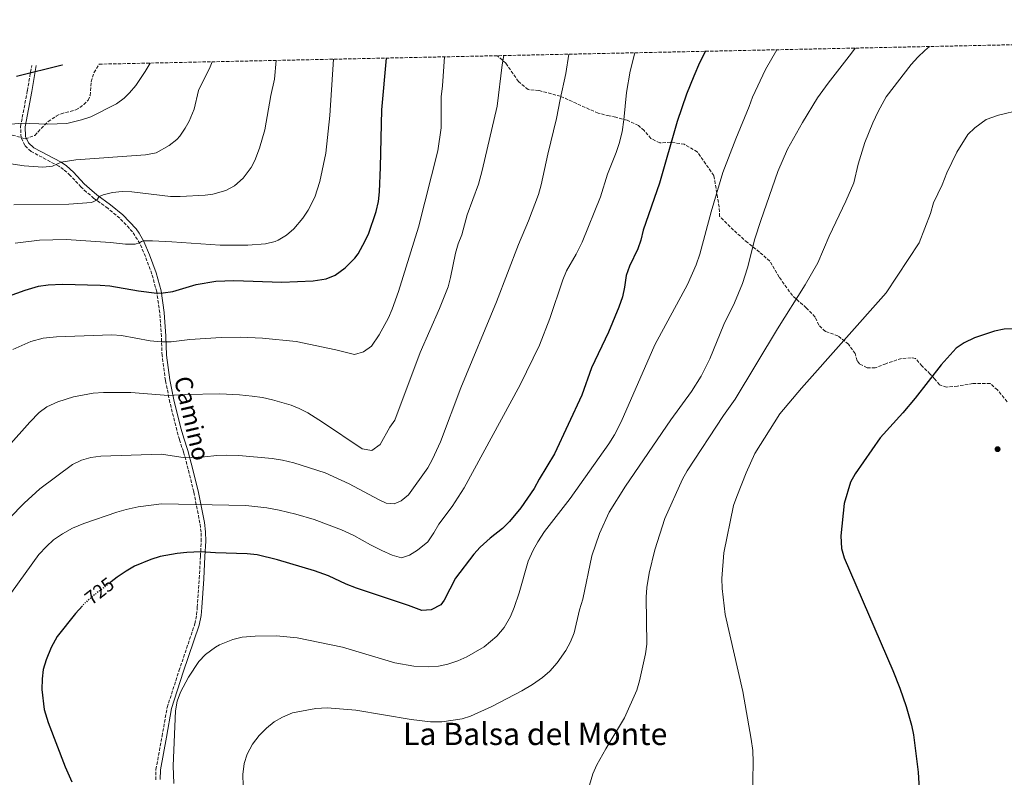
# Model space of a CAD drawing. Units: metres. Extents: x 645069 to 648532, y 4725327 to 4727712.
# Drawn here: x 647356 to 647867, y 4727320 to 4727712 of the extents above; entities that cross this region are included whole.
import ezdxf
from ezdxf.enums import TextEntityAlignment as Align

# ---------------------------------------------------------------- set-up
doc = ezdxf.new("R2010")
doc.units = ezdxf.units.M
doc.header["$MEASUREMENT"] = 0
doc.linetypes.add('DGN Style 3', pattern=[2.435890702152634, 1.739921930109024, -0.6959687720436097])
doc.linetypes.add('DGN Style 5', pattern=[1.217945351076317, 0.5219765790327072, -0.6959687720436097])
for name, color, linetype, lineweight in [('Camino', 7, 'DGN Style 3', 0), ('Cota de curva de nivel directora', 7, 'Continuous', 0), ('Curva de nivel directora', 30, 'Continuous', 30), ('Curva de nivel directora no vista', 30, 'DGN Style 5', 30), ('Curva de nivel intermedia', 30, 'Continuous', 0), ('Margen derecho', 7, 'Continuous', 0), ('Punto acotado terreno (símbolo)', 7, 'Continuous', 0), ('Senda', 7, 'DGN Style 3', 0), ('Texto de Área (paraje) menor', 7, 'Continuous', 0), ('Zona arbolada', 92, 'DGN Style 3', 0)]:
    doc.layers.add(name, color=color, linetype=linetype, lineweight=lineweight)
doc.styles.add('Style-Arial', font='arial.ttf')

# ---------------------------------------------------------------- blocks, each defined once
blk = doc.blocks.new('5PATER')
at = {"layer": 'Punto acotado terreno (símbolo)', "linetype": 'Continuous', "lineweight": 0}
h = blk.add_hatch(color=51, dxfattribs=at)
edge = h.paths.add_edge_path()
edge.add_ellipse((0, 0), major_axis=(-0.1095731443231308, -0.1110710700762829), ratio=0.9994222409660317, start_angle=0, end_angle=360)

msp = doc.modelspace()

# ---------------------------------------------------------------- linework, layer by layer
at = {"layer": 'Camino', "color": 7, "linetype": 'DGN Style 3', "lineweight": 0}
msp.add_polyline3d([(647426.8900000001, 4727318.49, 728.8399999999967), (647427.0100000009, 4727323.880000002, 728.8999999999943), (647430.1400000001, 4727341.03, 729.6900000000023), (647432.7799999998, 4727355.940000001, 729.800000000003), (647438.9299999989, 4727374.990000002, 730.279999999999), (647447.1599999988, 4727399.300000001, 729.2299999999959), (647448.0700000008, 4727403.890000002, 728.5899999999967), (647448.4100000005, 4727407.949999999, 728.0099999999949), (647449.3999999985, 4727422.84, 726.8000000000029), (647450.0699999991, 4727434.350000001, 725.3800000000047), (647450.4400000002, 4727442.140000001, 724.029999999999), (647450.3399999995, 4727446.850000001, 723.0200000000042), (647449.7600000005, 4727451.52, 721.9900000000054), (647446.5700000009, 4727467.720000003, 718.5899999999965), (647443.0700000006, 4727481.930000002, 715.6900000000024), (647441.2300000011, 4727488.440000001, 714.3800000000048), (647439.1700000003, 4727494.779999999, 714.0800000000019), (647437.8099999991, 4727499.609999999, 713.2200000000014), (647434.2300000006, 4727514.02, 710.6300000000048), (647431.8700000001, 4727525.420000001, 708.6399999999995), (647430.1900000017, 4727538.350000001, 706.4199999999983), (647429.8000000004, 4727548.230000001, 704.429999999993), (647428.9899999967, 4727560.450000001, 702.2899999999936), (647427.390000001, 4727571.340000001, 699.8399999999965), (647424.8799999985, 4727580.570000002, 698), (647421.51, 4727589.689999999, 696.2799999999991), (647418.629999999, 4727596.400000001, 695.0599999999977), (647414.8799999983, 4727602.470000003, 693.8699999999953), (647408.230000001, 4727609.5, 692.4600000000065), (647402.0599999973, 4727614.650000001, 691.2700000000042), (647394.8700000012, 4727619.800000002, 689.7400000000052), (647390.9799999997, 4727623.100000001, 689.070000000007), (647388.2100000003, 4727625.650000001, 688.5099999999948), (647382.6099999989, 4727631.670000001, 686.979999999996), (647379.14, 4727634.800000002, 686.0700000000071), (647376.5899999996, 4727636.500000001, 685.4499999999971), (647362.28, 4727644.150000001, 683.1600000000036), (647359.0599999991, 4727647.189999999, 682.0800000000019), (647357.0900000001, 4727651.290000001, 680.9400000000024), (647356.8299999986, 4727657.010000001, 680.320000000007), (647360.350000001, 4727675.600000001, 676.8699999999953), (647362.6000000018, 4727688.609999999, 674.9199999999984)], dxfattribs=at)
at = {"layer": 'Curva de nivel directora', "color": 30, "linetype": 'Continuous', "lineweight": 30, "flags": 128}
for points, elevation in [([(647348.1200000001, 4727568.340000001), (647359.190000001, 4727572.290000001), (647366.1400000001, 4727574.240000002), (647371.089999999, 4727574.920000002), (647378.4899999995, 4727575.410000001), (647398.0999999989, 4727574.860000002), (647403.0799999988, 4727574.430000001), (647417.9000000004, 4727571.820000002), (647427.4899999992, 4727570.630000002), (647430.7999999995, 4727570.800000002), (647435.7399999994, 4727571.570000002), (647447.76, 4727575.109999999), (647458.0199999996, 4727576.859999999), (647467.3200000002, 4727577.26), (647492.2000000001, 4727576.420000001), (647508.4099999995, 4727577.150000002), (647515.2000000001, 4727578.130000001), (647519.8099999989, 4727580.030000002), (647525.0599999994, 4727583.770000001), (647530.0599999994, 4727588.800000002), (647531.7699999993, 4727591.130000001), (647534.2500000005, 4727595.470000002), (647537.0600000002, 4727601.189999999), (647541.1100000001, 4727613.070000002), (647542.2500000001, 4727618.240000002), (647542.8099999989, 4727623.210000004), (647543.399999999, 4727635.970000001), (647544.0800000007, 4727665.67), (647546.4299999999, 4727692.51)], 700.0000000000001), ([(647711.7599999995, 4727696.03), (647708.6799999995, 4727689.970000001), (647705.6299999985, 4727683.180000001), (647701.9699999995, 4727673.880000002), (647697.1500000004, 4727659.660000003), (647687.860000001, 4727627.670000002), (647679.4199999986, 4727603.29), (647678.2799999987, 4727598.12), (647676.6399999983, 4727593.680000002), (647672.2999999997, 4727584.600000001), (647670.7199999995, 4727579.880000001), (647669.8399999987, 4727573.740000002), (647668.6899999998, 4727568.820000002), (647666.8199999989, 4727563.400000001), (647661.4299999999, 4727550.390000001), (647652.6900000004, 4727531.930000001), (647647.6900000003, 4727517.779999999), (647633.4700000001, 4727487.430000001), (647625.5899999988, 4727474.32), (647622.9699999992, 4727469.380000001), (647616.02, 4727459.480000001), (647610.1799999995, 4727452.350000001), (647606.639999999, 4727448.79), (647600.0999999989, 4727443.79), (647594.9899999992, 4727439.060000001), (647591.6599999988, 4727435.33), (647582.1500000004, 4727422.970000002), (647576.3599999989, 4727411.580000001), (647574.6800000003, 4727409.100000001), (647569.6600000003, 4727406.560000001), (647564.6800000002, 4727406.25), (647557.7800000003, 4727408.830000003), (647530.9299999989, 4727417.820000002), (647525.4699999985, 4727419.930000001), (647516.3899999991, 4727424.109999999), (647509.0699999989, 4727426.78), (647490.0399999986, 4727432.510000002), (647479.4699999985, 4727435.039999999), (647474.2899999995, 4727435.660000001), (647457.7800000004, 4727436.050000002), (647450.1699999997, 4727436.539999999), (647442.979999999, 4727436.330000001), (647437.9999999991, 4727435.760000002), (647429.1399999987, 4727434.120000001), (647424.36, 4727432.630000002), (647415.8300000007, 4727429.140000001), (647411.4800000008, 4727426.670000001), (647406.8499999995, 4727423.440000001), (647403.7499999994, 4727421.04)], 725.0000000000001), ([(647378.4499999993, 4727688.940000001), (647378.3299999987, 4727688.890000001), (647354.7099999995, 4727683.010000001)], 675.0000000000002), ([(647871.8599999989, 4727552.189999999), (647866.480000001, 4727552.08), (647861.4699999997, 4727551.01), (647851.1099999996, 4727547.450000001), (647845.8500000003, 4727544.850000001), (647841.6399999993, 4727542.16), (647833.8099999994, 4727533.500000001), (647820.4000000005, 4727516.300000002), (647813.9499999997, 4727508.660000003), (647802.3, 4727495.78), (647789.289999999, 4727477.09), (647786.8700000006, 4727472.710000001), (647783.6699999997, 4727461.670000002), (647781.9199999997, 4727444.95), (647782.2199999992, 4727438.32), (647783.5699999991, 4727433.460000001), (647808.7899999988, 4727375.199999999), (647812.4500000001, 4727365.9), (647815.7200000001, 4727356.45), (647818.4899999994, 4727346.800000001), (647819.5299999987, 4727341.800000001), (647822.0099999999, 4727322.439999999), (647822.4399999991, 4727313.650000001)], 750.0000000000001), ([(647388.9700000003, 4727408.720000003), (647385.3099999991, 4727404.710000004), (647375.7499999992, 4727392.79), (647372.6600000003, 4727387.11), (647370.1199999988, 4727380.690000001), (647368.619999999, 4727375.710000001), (647368.0099999988, 4727370.750000001), (647367.8500000001, 4727365.359999999), (647369.1199999996, 4727354.840000001), (647371.0599999998, 4727348.140000002), (647380.0000000005, 4727325.130000001), (647383.4200000004, 4727317.470000001)], 725.0000000000001)]:
    msp.add_lwpolyline(points, dxfattribs=dict(at, elevation=elevation))
at = {"layer": 'Curva de nivel directora no vista', "color": 30, "linetype": 'DGN Style 5', "lineweight": 30, "elevation": 725.0000000000005, "flags": 128}
msp.add_lwpolyline([(647403.7499999994, 4727421.04), (647393.8999999989, 4727413.390000002), (647390.1799999997, 4727410.050000003), (647388.9700000003, 4727408.720000003)], dxfattribs=at)
at = {"layer": 'Curva de nivel intermedia', "color": 30, "linetype": 'Continuous', "lineweight": 0, "flags": 128}
for points, elevation in [([(647616.6600000015, 4727364.600000001), (647622.1199999999, 4727367.869999997), (647627.3300000001, 4727371.5), (647631.1100000021, 4727374.779999998), (647634.9200000007, 4727379.180000001), (647639.3600000021, 4727385.529999998), (647641.7300000013, 4727389.96), (647643.6300000012, 4727394.59), (647646.480000001, 4727406.519999999), (647648.2500000013, 4727412.01), (647652.9200000007, 4727434.489999999), (647656.7800000008, 4727446.07), (647661.7899999998, 4727457.230000001), (647670.240000001, 4727470.65), (647693.8300000011, 4727505.069999999), (647704.4900000007, 4727519.699999999), (647709.4600000017, 4727527.71), (647713.9800000013, 4727536.630000001), (647721.2200000011, 4727554.499999999), (647726.8100000012, 4727565.609999999), (647730.9700000009, 4727575.699999999), (647733.5000000012, 4727583.84), (647737.300000001, 4727598.849999999), (647740.3899999999, 4727608.359999999), (647749.2900000005, 4727633.77), (647754.3100000008, 4727645.27), (647761.9600000017, 4727659.119999998), (647769.7500000013, 4727671.949999998), (647775.240000001, 4727679.579999999), (647787.4900000019, 4727695.050000001), (647789.2500000009, 4727697.67)], 735.0000000000001), ([(647690.6300000005, 4727453.949999999), (647699.77, 4727474.249999999), (647702.1700000007, 4727478.63), (647721.0100000009, 4727507.24), (647727.1599999999, 4727515.710000002), (647749.1400000007, 4727552.21), (647763.4000000011, 4727575.009999999), (647770.0300000008, 4727586.449999998), (647775.8399999999, 4727600.25), (647784.4800000011, 4727618.3), (647788.6100000017, 4727627.890000001), (647790.7799999999, 4727637.48), (647794.4000000008, 4727648.800000001), (647798.3900000006, 4727658.989999998), (647801.2300000016, 4727664.859999998), (647805.4200000003, 4727672.369999998), (647818.3900000011, 4727689.230000001), (647821.7100000003, 4727692.99), (647825.3400000002, 4727696.439999999), (647827.9000000019, 4727698.489999999)], 740.0000000000002), ([(647329.1600000013, 4727467.53), (647361.6400000007, 4727503.779999998), (647366.4800000021, 4727508.779999998), (647370.500000001, 4727511.779999999), (647376.0700000012, 4727514.319999999), (647384.2400000007, 4727516.9), (647394.4300000009, 4727518.859999998), (647399.8500000011, 4727519.21), (647413.9700000008, 4727519.199999998), (647433.4800000017, 4727517.630000002), (647442.2700000005, 4727518.09), (647460.1699999998, 4727518.420000001), (647470.3100000008, 4727517.909999998), (647476.850000001, 4727517.210000001), (647482.2500000012, 4727516.560000001), (647487.4099999999, 4727515.41), (647497.0300000003, 4727512.679999999), (647501.200000001, 4727510.970000001), (647505.610000001, 4727508.599999999), (647513.3200000002, 4727503.749999999), (647533.8600000015, 4727489.929999999), (647538.8500000003, 4727489.15), (647543.1399999997, 4727492.279999998), (647548.1399999999, 4727501.179999999), (647550.7800000019, 4727504.890000001), (647563.9500000015, 4727539.880000001), (647573.9699999995, 4727562.789999999), (647578.3600000017, 4727573.92), (647579.6800000004, 4727578.730000001), (647582.2500000009, 4727591.369999998), (647583.600000001, 4727596.180000001), (647585.4400000006, 4727600.960000001), (647588.3000000014, 4727611.310000001), (647594.1399999999, 4727627.130000001), (647596.0300000008, 4727634.21), (647603.74, 4727667.619999999), (647606.4700000014, 4727689.09), (647607.2800000005, 4727693.810000001)], 710.0000000000001), ([(647336.0700000003, 4727438.92), (647358.7100000004, 4727461.83), (647366.7800000017, 4727469.3), (647383.6600000019, 4727481.92), (647388.3500000011, 4727484.210000001), (647393.2199999995, 4727485.449999999), (647398.4000000006, 4727486.17), (647429.9200000011, 4727487.159999999), (647442.1000000006, 4727485.36), (647452.0899999996, 4727485.9), (647458.4500000009, 4727486.59), (647463.6200000008, 4727486.679999999), (647469.8900000006, 4727486.529999999), (647487.2500000012, 4727485), (647492.4900000005, 4727484.189999999), (647498.4200000004, 4727482.760000001), (647514.6100000021, 4727477.55), (647527.1900000017, 4727471.869999998), (647542.390000001, 4727463.660000001), (647546.2100000009, 4727461.88), (647550.3800000016, 4727461.460000001), (647554.0300000017, 4727462.98), (647557.8800000007, 4727466.210000001), (647567.8400000007, 4727480.199999999), (647570.2900000005, 4727484.56), (647574.5199999994, 4727493.640000002), (647585.0100000014, 4727521.59), (647603.4900000019, 4727566.159999999), (647614.7800000017, 4727595.850000001), (647620.0999999992, 4727608.179999999), (647625.2800000004, 4727621.859999998), (647626.6700000007, 4727626.9), (647629.9699999997, 4727642.63), (647634.5800000011, 4727661.199999999), (647636.3600000001, 4727671.039999999), (647639.3600000021, 4727684.430000001), (647640.9900000015, 4727694.52)], 715.0000000000002), ([(647352.0700000019, 4727415.509999998), (647366.3700000005, 4727435.189999999), (647370.2199999995, 4727439.42), (647373.8899999995, 4727442.82), (647378.5099999997, 4727445.890000002), (647383.8000000003, 4727448.83), (647389.6299999997, 4727451.24), (647406.6900000009, 4727457.140000001), (647411.4699999996, 4727458.609999999), (647417.6900000002, 4727459.939999999), (647429.8899999999, 4727461.42), (647473.620000001, 4727460.67), (647484.4600000017, 4727459.359999998), (647490.8099999997, 4727458.259999998), (647499.4100000006, 4727456.180000001), (647509.0199999998, 4727453.33), (647523.060000001, 4727448.050000001), (647529.4699999993, 4727445.130000001), (647538.1600000019, 4727440.180000001), (647544.0700000017, 4727437.27), (647549.4699999997, 4727434.909999999), (647554.1500000001, 4727433.52), (647558.2899999998, 4727434.809999999), (647562.5800000012, 4727437.42), (647567.8600000008, 4727441.890000001), (647571.0400000014, 4727446.439999999), (647573.5000000001, 4727450.909999999), (647580.4300000014, 4727460.140000001), (647586.650000002, 4727469.79), (647615.6600000003, 4727523.220000001), (647625.6700000016, 4727543.649999999), (647631.1100000021, 4727557.63), (647637.8700000012, 4727577.65), (647639.8100000012, 4727582.239999999), (647644.750000001, 4727590.970000001), (647647.8600000001, 4727597.15), (647657.2600000014, 4727620.529999998), (647661.020000001, 4727632.390000001), (647665.5000000002, 4727643.49), (647667.0500000014, 4727648.24), (647668.5100000009, 4727654.259999999), (647669.49, 4727660.48), (647670.8899999993, 4727674.680000001), (647672.6799999997, 4727685.739999999), (647675.2200000011, 4727695.25)], 720), ([(647352.8699999999, 4727541.449999999), (647362.1400000014, 4727545.619999998), (647368.6000000011, 4727547.349999998), (647375.4400000008, 4727548.07), (647404.2099999997, 4727549.009999999), (647409.190000002, 4727548.73), (647424.0200000004, 4727546.01), (647429.9099999999, 4727545.399999999), (647434.9099999999, 4727545.459999999), (647444.5900000005, 4727546.73), (647460.8400000003, 4727547.719999999), (647470.8499999995, 4727547.9), (647482.26, 4727547.399999999), (647499.6000000006, 4727545.59), (647520.1200000017, 4727541.3), (647529.8400000003, 4727538.880000002), (647534.5900000001, 4727540.300000001), (647538.7099999995, 4727543.199999999), (647542.6800000014, 4727549.020000001), (647547.4100000011, 4727557.869999999), (647549.4200000005, 4727562.4), (647552.7199999997, 4727571.460000001), (647563.0500000007, 4727604.910000001), (647573.0100000007, 4727644.480000001), (647574.7600000009, 4727656.369999999), (647574.780000001, 4727672.359999999), (647575.4200000003, 4727678.130000001), (647576.4700000007, 4727693.149999999)], 705), ([(647748.6900000013, 4727696.819999999), (647742.8300000008, 4727686.59), (647736.0899999995, 4727672.25), (647734.4500000011, 4727667.33), (647727.4900000007, 4727650.679999999), (647720.8000000007, 4727633.140000002), (647714.7100000001, 4727612.77), (647708.7500000009, 4727590.930000001), (647706.8700000012, 4727585.369999998), (647702.4600000011, 4727575.21), (647685.560000001, 4727543.949999998), (647668.0599999995, 4727503.99), (647664.5999999995, 4727497.26), (647661.7400000007, 4727492.640000001), (647641.6100000006, 4727464.26), (647628.3300000014, 4727447.09), (647624.8700000013, 4727441.869999998), (647622.4300000005, 4727437.509999999), (647619.8300000011, 4727431.710000001), (647615.1900000008, 4727415.350000001), (647612.6600000005, 4727407.759999999), (647610.7200000006, 4727403.15), (647607.5000000017, 4727397.460000002), (647603.6600000017, 4727392.869999998), (647596.9900000019, 4727387.400000001), (647588.1500000019, 4727382.220000001), (647583.400000002, 4727380.060000001), (647578.3200000015, 4727378.34), (647573.3700000006, 4727377.45), (647567.9900000005, 4727377.000000001), (647560.5600000008, 4727377.430000001), (647550.7100000002, 4727379.180000001), (647523.64, 4727387.210000001), (647500.1000000013, 4727391.970000001), (647489.3800000013, 4727393.039999999), (647478.3500000008, 4727392.989999999), (647471.7400000013, 4727392.350000001), (647466.8700000008, 4727391.220000001), (647459.9300000007, 4727388.409999999), (647457.8000000005, 4727387.199999999), (647452.6600000019, 4727383.359999999), (647449.1700000004, 4727379.789999999), (647443.7700000004, 4727371.71), (647439.7900000017, 4727363.88), (647438.0500000004, 4727359.15), (647437.200000001, 4727354.249999999), (647435.9300000014, 4727325.689999999), (647436.3200000004, 4727316.640000001)], 730), ([(647423.9300000007, 4727689.91), (647421.4000000006, 4727685.63), (647416.49, 4727678.33), (647413.3099999992, 4727674.480000001), (647410.4700000006, 4727671.74), (647406.4600000007, 4727668.720000001), (647393.2300000006, 4727662.039999997), (647388.4800000008, 4727660.470000001), (647380.7900000019, 4727658.66), (647370.7900000016, 4727658.180000001), (647357.1600000014, 4727658.73), (647339.4299999997, 4727656.859999998)], 680), ([(647456.1200000019, 4727690.59), (647455.1600000008, 4727687.999999999), (647449.1100000001, 4727675.779999999), (647446.7400000008, 4727666.060000001), (647444.2300000007, 4727659.890000001), (647442.1900000023, 4727656.189999999), (647439.3400000001, 4727652.09), (647437.7500000009, 4727650.369999997), (647433.8700000006, 4727647.220000001), (647427.1400000005, 4727643.4), (647421.5300000003, 4727642.399999999), (647385.5300000004, 4727639.699999999), (647377.7899999999, 4727638.499999999), (647373.4100000013, 4727636.470000001), (647368.4300000012, 4727636), (647358.7100000004, 4727636.609999998), (647346.3099999997, 4727638.619999999)], 685.0000000000001), ([(647489.2500000016, 4727691.300000001), (647488.3399999997, 4727681.539999999), (647486.5100000014, 4727673.180000001), (647483.3600000021, 4727655.369999998), (647480.6799999998, 4727645.740000002), (647478.2200000011, 4727639.42), (647476.3200000012, 4727635.779999998), (647472.2400000021, 4727630.329999999), (647467.650000001, 4727626.220000001), (647463.1900000017, 4727623.92), (647456.4600000017, 4727622.06), (647452.4100000014, 4727621.449999999), (647439.5599999991, 4727620.749999999), (647434.5600000012, 4727620.84), (647414.5300000019, 4727623.190000001), (647409.5300000019, 4727623.289999999), (647404.5400000006, 4727622.810000001), (647399.5499999995, 4727621.55), (647397.5199999999, 4727620.759999998), (647396.3300000008, 4727618.91), (647393.53, 4727617.640000001), (647381.810000001, 4727616.84), (647353.4000000019, 4727616.369999998)], 690), ([(647518.9600000017, 4727691.929999999), (647517.0799999997, 4727662.8), (647514.9600000008, 4727643.159999999), (647511.9099999998, 4727628.460000001), (647509.3400000016, 4727620.359999998), (647505.8099999999, 4727613.710000001), (647503.0800000008, 4727609.52), (647498.3700000013, 4727604.039999999), (647494.5500000013, 4727600.680000001), (647490.270000001, 4727598.140000001), (647488.6799999995, 4727597.52), (647483.8, 4727596.279999998), (647474.6400000004, 4727595.51), (647460.2200000011, 4727595.59), (647435.2499999999, 4727597.359999998), (647425.2600000007, 4727597.77), (647420.5300000011, 4727597.759999998), (647419.560000001, 4727597.499999999), (647418.4400000012, 4727596.71), (647416.2500000007, 4727596.06), (647411.2400000016, 4727596.06), (647403.49, 4727596.96), (647380.4800000011, 4727598.409999998), (647366.7300000002, 4727598.100000001), (647354.020000001, 4727596.550000002)], 695), ([(647736.1800000012, 4727308.959999999), (647736.4900000017, 4727327.599999999), (647736.2100000002, 4727333.720000001), (647735.4700000003, 4727339.57), (647731.1100000017, 4727364.189999999), (647722.0200000012, 4727404.189999999), (647720.3600000005, 4727417.640000001), (647720.28, 4727422.779999999), (647721.3000000014, 4727436.029999999), (647726.3000000016, 4727460.599999999), (647727.9199999999, 4727465.33), (647732.9000000021, 4727477.609999998), (647737.4000000015, 4727487.550000001), (647750.3000000007, 4727508.069999999), (647761.5199999991, 4727521.38), (647805.350000001, 4727570.88), (647822.400000001, 4727596.84), (647828.2900000009, 4727611.88), (647829.9100000013, 4727617.54), (647834.3600000015, 4727626.78), (647836.7799999999, 4727633.079999999), (647842.0000000013, 4727643.689999999), (647847.73, 4727652.849999999), (647851.3200000019, 4727656.32), (647857.1700000014, 4727660.59), (647863.5000000015, 4727662.889999999), (647875.2100000017, 4727665.769999998)], 745), ([(647649.920000001, 4727309.829999999), (647653.4100000003, 4727321.640000001), (647655.5200000001, 4727326.180000001), (647660.0900000011, 4727334.55), (647669.7699999994, 4727350.55), (647676.1300000007, 4727364.989999998), (647677.6399999994, 4727369.759999999), (647680.7300000007, 4727383.8), (647681.2800000006, 4727388.789999999), (647681.0000000012, 4727413.199999999), (647681.4100000003, 4727418.189999999), (647682.6200000017, 4727425.49), (647685.5200000008, 4727437.65), (647690.6300000005, 4727453.949999999)], 740.0000000000001), ([(647472.1700000004, 4727315.42), (647472.0699999998, 4727321.3), (647472.7200000003, 4727326.949999998), (647474.1900000012, 4727331.720000001), (647477.0499999998, 4727336.96), (647480.5400000013, 4727341.48), (647484.1900000012, 4727345.25), (647488.3100000008, 4727348.5), (647492.6300000013, 4727351.01), (647497.8000000013, 4727353.180000001), (647509.8100000009, 4727355.369999998), (647515.6300000013, 4727355.789999999), (647530.5500000013, 4727354.51), (647559.2000000017, 4727349.74), (647569.3400000005, 4727348.599999998), (647575.150000002, 4727348.52), (647585.7199999999, 4727350.119999998), (647589.9199999998, 4727351.439999999), (647601.1100000013, 4727356.399999999), (647616.6600000015, 4727364.600000001)], 735.0000000000001)]:
    msp.add_lwpolyline(points, dxfattribs=dict(at, elevation=elevation))
at = {"layer": 'Margen derecho', "color": 7, "linetype": 'Continuous', "lineweight": 0}
msp.add_polyline3d([(647364.9699999989, 4727688.660000001, 674.8600000000006), (647362.6399999999, 4727675.189999999, 676.8699999999953), (647359.1700000009, 4727656.840000001, 680.320000000007), (647359.3899999999, 4727651.87, 680.9400000000024), (647360.969999998, 4727648.590000001, 682.0800000000019), (647363.6499999979, 4727646.060000001, 683.1600000000036), (647377.7899999977, 4727638.500000001, 685.4499999999971), (647380.5700000006, 4727636.640000002, 686.0700000000071), (647384.2399999985, 4727633.330000001, 686.979999999996), (647389.850000001, 4727627.300000001, 688.5099999999948), (647392.5199999998, 4727624.84, 689.070000000007), (647396.2999999995, 4727621.640000002, 689.7400000000052), (647403.4899999979, 4727616.490000002, 691.2700000000042), (647409.8299999969, 4727611.2, 692.4600000000065), (647416.6700000009, 4727603.960000001, 693.8699999999953), (647418.3000000004, 4727601.720000002, 694.2899999999936), (647420.7199999989, 4727597.430000001, 695.0599999999977), (647423.6700000016, 4727590.550000002, 696.2799999999991), (647427.1000000003, 4727581.28, 698), (647429.6700000007, 4727571.820000002, 699.8399999999965), (647431.3099999991, 4727560.699999999, 702.2899999999936), (647432.1200000005, 4727548.350000001, 704.429999999993), (647432.5100000016, 4727538.550000001, 706.4199999999983), (647434.1700000024, 4727525.810000002, 708.6399999999995), (647436.4999999992, 4727514.540000003, 710.6300000000048), (647440.0599999976, 4727500.210000001, 713.2200000000014), (647441.3999999987, 4727495.460000001, 714.0800000000019), (647443.4599999995, 4727489.119999999, 714.3800000000048), (647445.3199999993, 4727482.520000001, 715.6900000000024), (647448.8399999996, 4727468.220000001, 718.5899999999965), (647452.0599999983, 4727451.890000001, 721.9900000000054), (647452.6599999996, 4727447.02, 723.0200000000042), (647452.7699999991, 4727442.109999999, 724.029999999999), (647452.3899999991, 4727434.230000001, 725.3800000000047), (647451.7199999986, 4727422.699999999, 726.8000000000029), (647450.7300000006, 4727407.779999999, 728.0099999999949), (647450.3799999974, 4727403.560000001, 728.5899999999967), (647449.4099999998, 4727398.7, 729.2299999999959), (647441.1399999994, 4727374.260000001, 730.279999999999), (647435.0399999997, 4727355.380000002, 729.800000000003), (647432.4299999991, 4727340.620000001, 729.6900000000023), (647429.3299999987, 4727323.640000002, 728.8999999999943), (647429.2199999993, 4727318.630000001, 728.8399999999967)], dxfattribs=at)
at = {"layer": 'Senda', "color": 7, "linetype": 'DGN Style 3', "lineweight": 0}
msp.add_polyline3d([(647868.0700000002, 4727514.340000002, 753.1499999999944), (647863.0399999989, 4727520.550000001, 753.0000000000001), (647859.2399999967, 4727523.850000001, 752.7500000000001), (647850.2100000011, 4727523.790000002, 752.5), (647842.3000000007, 4727522.560000002, 751.8000000000029), (647836.6599999992, 4727522.000000001, 751.5500000000029), (647833.0799999986, 4727523.119999999, 751.1499999999943), (647830.5700000006, 4727526.180000001, 750.8999999999944), (647828.1499999977, 4727528.78, 750.600000000006), (647823.979999999, 4727532.910000001, 750.3999999999943), (647820.5300000003, 4727536.86, 750.1000000000058), (647818.2500000002, 4727537.180000001, 749.8000000000029), (647813.239999999, 4727536.82, 749.3500000000058), (647805.2600000016, 4727534.130000002, 748.3999999999943), (647799.7399999985, 4727532.03, 747.9499999999972), (647795.5399999986, 4727532.050000001, 747.100000000006), (647791.589999999, 4727533.980000001, 746.8999999999941), (647790.3700000008, 4727535.600000001, 746.850000000006), (647789.3000000003, 4727539.320000002, 746.25), (647785.8400000001, 4727544.189999999, 745.6000000000058), (647780.3900000007, 4727548.560000001, 744.300000000003), (647773.8700000007, 4727550.820000002, 743.5), (647770.4400000019, 4727554.040000003, 742.8999999999944), (647768.550000001, 4727558.290000002, 742.1499999999943), (647764.0000000002, 4727563.050000001, 740.8999999999944), (647756.7699999993, 4727569.4, 739.1999999999972), (647749.9499999998, 4727578.940000001, 737.25), (647745.0599999992, 4727587.250000001, 735.8500000000058), (647739.6900000003, 4727591.990000002, 734.300000000003), (647733.4999999988, 4727596.890000001, 733.1000000000058), (647726.2699999983, 4727603.330000001, 732.1000000000058), (647719.0399999997, 4727610.410000003, 731.1499999999944), (647718.8599999985, 4727615.330000001, 729.5500000000029), (647716.1099999992, 4727631.61, 728.6000000000058), (647707.5100000005, 4727643.860000002, 727.350000000006), (647700.7800000003, 4727647.84, 726.4499999999972), (647693.6499999978, 4727648.91, 724.8999999999944), (647688.1000000001, 4727648.540000002, 723.3500000000058), (647683.5000000001, 4727650.83, 722.550000000003), (647679.9599999996, 4727654.960000001, 721.9499999999972), (647677.0000000002, 4727657.550000002, 721.5500000000029), (647671.1099999984, 4727660.280000002, 720.6499999999944), (647665.2499999999, 4727661.82, 719.7500000000001), (647661.8599999992, 4727662.580000001, 719.1000000000058), (647656.1000000013, 4727663.939999999, 717.1999999999972), (647636.6099999984, 4727672.720000002, 714.6999999999972), (647625.4300000002, 4727675.710000004, 712.8500000000058), (647619.8599999979, 4727676.160000003, 712.1499999999943), (647614.870000001, 4727680.359999999, 711.6999999999972), (647608.3199999998, 4727689.820000002, 710.6999999999972), (647603.920000001, 4727693.740000002, 709.75)], dxfattribs=at)
at = {"layer": 'Zona arbolada', "color": 92, "linetype": 'DGN Style 3', "lineweight": 0}
for points in [[(647352.5599999997, 4727652.619999999, 685.529999999999), (647359.2800000003, 4727650.640000001, 686.179999999993), (647364.1500000004, 4727652.430000001, 686.3300000000017), (647371.0999999996, 4727659.609999999, 686.179999999993), (647375.3300000001, 4727662.390000001, 686.179999999993), (647377.8099999997, 4727663.67, 686.179999999993), (647385.5, 4727665.619999999, 686.029999999999), (647389.6399999997, 4727668.369999999, 685.7100000000064), (647391.79, 4727670.74, 685.2599999999948), (647392.8499999996, 4727673.09, 684.6499999999943), (647393.4699999997, 4727680.199999999, 682.6600000000036), (647394.8600000005, 4727684.939999999, 681.9199999999983), (647397.5300000003, 4727689.350000001, 681.8999999999943), (648482.25, 4727712.4, 690.1499999999943), (648514.7199999997, 4726198.199999999, 500.9600000000065)], [(647352.5599999997, 4727652.619999999, 685.529999999999), (647359.2800000003, 4727650.640000001, 686.179999999993), (647364.1500000004, 4727652.430000001, 686.3300000000017), (647371.0999999996, 4727659.609999999, 686.179999999993), (647375.3300000001, 4727662.390000001, 686.179999999993), (647377.8099999997, 4727663.67, 686.179999999993), (647385.5, 4727665.619999999, 686.029999999999), (647389.6399999997, 4727668.369999999, 685.7100000000064), (647391.79, 4727670.74, 685.2599999999948), (647392.8499999996, 4727673.09, 684.6499999999943), (647393.4699999997, 4727680.199999999, 682.6600000000036), (647394.8600000005, 4727684.939999999, 681.9199999999983), (647397.5300000003, 4727689.350000001, 681.8999999999943)]]:
    msp.add_polyline3d(points, dxfattribs=at)

# ---------------------------------------------------------------- block references
at = {"layer": 'Punto acotado terreno (símbolo)', "color": 7, "linetype": 'Continuous', "lineweight": 0, "xscale": 10, "yscale": 10, "zscale": 10}
msp.add_blockref('5PATER', (647863.1200000015, 4727489.83, 753.9199999999987), dxfattribs=at)

# ---------------------------------------------------------------- texts
at = {"color": 7, "linetype": 'Continuous', "lineweight": 0, "style": 'Style-Arial'}
msp.add_text('Camino', height=9, rotation=283.07, dxfattribs=at).set_placement((647441.3293319655, 4727504.765045965, 711.4199999999983), align=Align.CENTER)
at = {"layer": 'Cota de curva de nivel directora', "color": 7, "linetype": 'Continuous', "lineweight": 0, "style": 'Style-Arial'}
msp.add_text('725', height=7.000000000000002, rotation=37.81000000000001, dxfattribs=at).set_placement((647397.7063054247, 4727416.336453254, 725), align=Align.MIDDLE_CENTER)
at = {"layer": 'Texto de Área (paraje) menor', "color": 7, "linetype": 'Continuous', "lineweight": 0, "style": 'Style-Arial'}
msp.add_text('La Balsa del Monte', height=11.5, dxfattribs=at).set_placement((647623.5015388622, 4727342.260009999, 735.6399999999995), align=Align.MIDDLE_CENTER)

doc.saveas('drawing.dxf')
